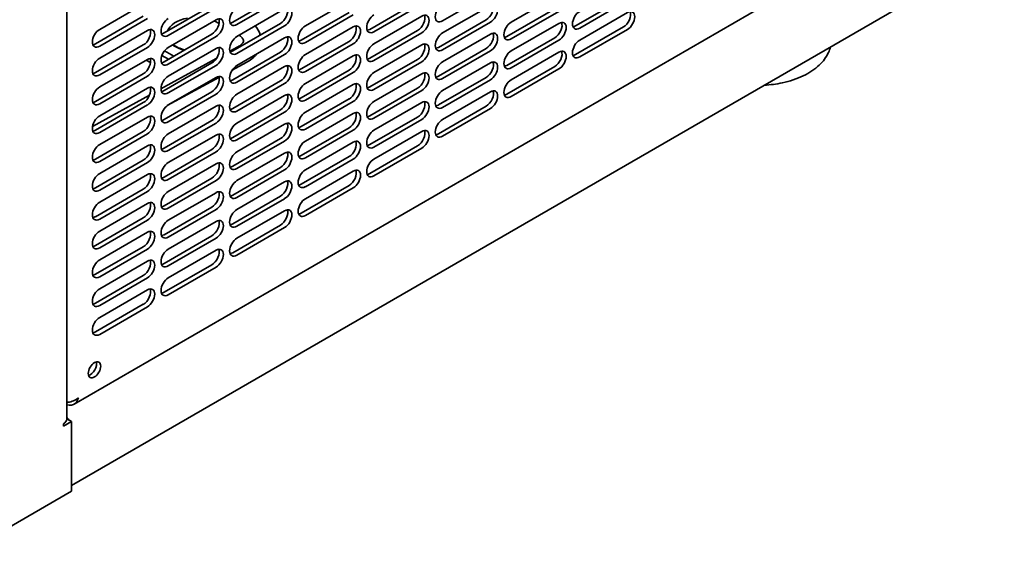
# Model space of a CAD drawing. Units: millimetres. Extents: x 0 to 7000, y 0 to 4950.
# Drawn here: x 6093 to 6428, y 1711 to 1890 of the extents above; entities that cross this region are included whole.
import ezdxf

# ---------------------------------------------------------------- set-up
doc = ezdxf.new("R2010")
doc.units = ezdxf.units.MM
doc.header["$LTSCALE"] = 16.666667
doc.layers.add('Visible Edges(ISO)', color=7, linetype='Continuous', lineweight=35)

msp = doc.modelspace()

# ---------------------------------------------------------------- linework, layer by layer
at = {"layer": 'Visible Edges(ISO)'}
for p, q in [((6109.28, 2001.25), (6109.28, 1753.99)), ((6111.75, 1759.02), (6423.84, 1939.21)), ((6110.94, 1731.41), (6428.3, 1914.64)), ((6165.74, 1888.91), (6182, 1898.3)), ((6183.41, 1897.49), (6167.15, 1888.1)), ((6190.48, 1887.69), (6206.75, 1897.08)), ((6253.42, 1898.71), (6237.15, 1889.32)), ((6260.49, 1888.91), (6276.75, 1898.3)), ((6282.41, 1887.69), (6298.67, 1897.08)), ((6120.48, 1886.46), (6136.74, 1895.85)), ((6142.4, 1885.24), (6158.66, 1894.63)), ((6160.08, 1893.81), (6143.82, 1884.42)), ((6167.15, 1884.02), (6183.41, 1893.41)), ((6212.4, 1886.46), (6228.67, 1895.85)), ((6230.08, 1895.04), (6213.82, 1885.65)), ((6237.15, 1885.24), (6253.42, 1894.63)), ((6259.07, 1884.02), (6275.34, 1893.41)), ((6300.09, 1896.26), (6283.82, 1886.87)), ((6119.07, 1881.57), (6135.33, 1890.96)), ((6136.74, 1890.14), (6120.48, 1880.75)), ((6143.82, 1880.34), (6160.08, 1889.73)), ((6189.07, 1882.79), (6205.33, 1892.18)), ((6206.75, 1891.36), (6190.48, 1881.97)), ((6213.82, 1881.57), (6230.08, 1890.96)), ((6235.74, 1880.34), (6252, 1889.73)), ((6276.75, 1892.59), (6260.49, 1883.2)), ((6283.82, 1882.79), (6300.09, 1892.18)), ((6156.36, 1887.58), (6156.36, 1887.32)), ((6159.48, 1889.39), (6161.08, 1888.46)), ((6165.74, 1879.12), (6182, 1888.51)), ((6183.41, 1887.69), (6167.15, 1878.3)), ((6190.48, 1877.89), (6206.75, 1887.28)), ((6253.42, 1888.91), (6237.15, 1879.52)), ((6260.49, 1879.12), (6276.75, 1888.51)), ((6282.41, 1877.89), (6298.67, 1887.28)), ((6300.09, 1886.46), (6283.82, 1877.08)), ((6120.48, 1876.67), (6136.74, 1886.06)), ((6142.4, 1875.44), (6158.66, 1884.83)), ((6160.08, 1884.02), (6143.82, 1874.63)), ((6167.15, 1874.22), (6183.41, 1883.61)), ((6212.4, 1876.67), (6228.67, 1886.06)), ((6230.08, 1885.24), (6213.82, 1875.85)), ((6237.15, 1875.44), (6253.42, 1884.83)), ((6259.07, 1874.22), (6275.34, 1883.61)), ((6119.07, 1871.77), (6135.33, 1881.16)), ((6136.74, 1880.34), (6120.48, 1870.95)), ((6143.82, 1870.54), (6160.08, 1879.93)), ((6167.48, 1880.5), (6164.77, 1879.01)), ((6189.07, 1872.99), (6205.33, 1882.38)), ((6206.75, 1881.57), (6190.48, 1872.18)), ((6213.82, 1871.77), (6230.08, 1881.16)), ((6235.74, 1870.54), (6252, 1879.93)), ((6276.75, 1882.79), (6260.49, 1873.4)), ((6160.17, 1876.5), (6141.34, 1866.2)), ((6141.65, 1877.61), (6143.9, 1876.31)), ((6145.67, 1877.33), (6142.51, 1879.16)), ((6165.74, 1869.32), (6182, 1878.71)), ((6183.41, 1877.89), (6167.15, 1868.5)), ((6190.48, 1868.09), (6206.75, 1877.48)), ((6253.42, 1879.12), (6237.15, 1869.73)), ((6260.49, 1869.32), (6276.75, 1878.71)), ((6120.48, 1866.87), (6136.74, 1876.26)), ((6136.3, 1876), (6137.77, 1875.16)), ((6142.4, 1865.64), (6158.66, 1875.03)), ((6160.08, 1874.22), (6143.82, 1864.83)), ((6170.36, 1875.23), (6165.53, 1872.59)), ((6167.15, 1864.42), (6183.41, 1873.81)), ((6212.4, 1866.87), (6228.67, 1876.26)), ((6230.08, 1875.44), (6213.82, 1866.05)), ((6237.15, 1865.64), (6253.42, 1875.03)), ((6259.07, 1864.42), (6275.34, 1873.81)), ((6276.75, 1872.99), (6260.49, 1863.6)), ((6119.07, 1861.97), (6135.33, 1871.36)), ((6136.74, 1870.54), (6120.48, 1861.15)), ((6161.07, 1870.15), (6143.49, 1860.53)), ((6143.82, 1860.75), (6160.08, 1870.13)), ((6189.07, 1863.19), (6205.33, 1872.58)), ((6206.75, 1871.77), (6190.48, 1862.38)), ((6213.82, 1861.97), (6230.08, 1871.36)), ((6235.74, 1860.75), (6252, 1870.13)), ((6120.48, 1857.07), (6136.74, 1866.46)), ((6165.74, 1859.52), (6182, 1868.91)), ((6183.41, 1868.09), (6167.15, 1858.7)), ((6190.48, 1858.3), (6206.75, 1867.69)), ((6212.4, 1857.07), (6228.67, 1866.46)), ((6253.42, 1869.32), (6237.15, 1859.93)), ((6137.4, 1864.04), (6118.07, 1853.46)), ((6142.4, 1855.85), (6158.66, 1865.24)), ((6160.08, 1864.42), (6143.82, 1855.03)), ((6167.15, 1854.62), (6183.41, 1864.01)), ((6230.08, 1865.64), (6213.82, 1856.25)), ((6237.15, 1855.85), (6253.42, 1865.24)), ((6119.07, 1852.17), (6135.33, 1861.56)), ((6136.74, 1860.75), (6120.48, 1851.36)), ((6143.82, 1850.95), (6160.08, 1860.34)), ((6189.07, 1853.4), (6205.33, 1862.79)), ((6206.75, 1861.97), (6190.48, 1852.58)), ((6213.82, 1852.17), (6230.08, 1861.56)), ((6235.74, 1850.95), (6252, 1860.34)), ((6253.42, 1859.52), (6237.15, 1850.13)), ((6120.48, 1847.27), (6136.74, 1856.66)), ((6165.74, 1849.72), (6182, 1859.11)), ((6183.41, 1858.3), (6167.15, 1848.91)), ((6190.48, 1848.5), (6206.75, 1857.89)), ((6212.4, 1847.27), (6228.67, 1856.66)), ((6142.4, 1846.05), (6158.66, 1855.44)), ((6160.08, 1854.62), (6143.82, 1845.23)), ((6167.15, 1844.82), (6183.41, 1854.21)), ((6189.07, 1843.6), (6205.33, 1852.99)), ((6230.08, 1855.85), (6213.82, 1846.46)), ((6119.07, 1842.37), (6135.33, 1851.76)), ((6136.74, 1850.95), (6120.48, 1841.56)), ((6143.82, 1841.15), (6160.08, 1850.54)), ((6206.75, 1852.17), (6190.48, 1842.78)), ((6213.82, 1842.37), (6230.08, 1851.76)), ((6120.48, 1837.48), (6136.74, 1846.86)), ((6165.74, 1839.92), (6182, 1849.31)), ((6183.41, 1848.5), (6167.15, 1839.11)), ((6190.48, 1838.7), (6206.75, 1848.09)), ((6212.4, 1837.48), (6228.67, 1846.86)), ((6142.4, 1836.25), (6158.66, 1845.64)), ((6160.08, 1844.82), (6143.82, 1835.43)), ((6167.15, 1835.03), (6183.41, 1844.42)), ((6189.07, 1833.8), (6205.33, 1843.19)), ((6230.08, 1846.05), (6213.82, 1836.66)), ((6119.07, 1832.58), (6135.33, 1841.97)), ((6136.74, 1841.15), (6120.48, 1831.76)), ((6143.82, 1831.35), (6160.08, 1840.74)), ((6165.74, 1830.13), (6182, 1839.52)), ((6206.75, 1842.37), (6190.48, 1832.98)), ((6120.48, 1827.68), (6136.74, 1837.07)), ((6183.41, 1838.7), (6167.15, 1829.31)), ((6190.48, 1828.9), (6206.75, 1838.29)), ((6142.4, 1826.45), (6158.66, 1835.84)), ((6160.08, 1835.03), (6143.82, 1825.64)), ((6167.15, 1825.23), (6183.41, 1834.62)), ((6189.07, 1824), (6205.33, 1833.39)), ((6119.07, 1822.78), (6135.33, 1832.17)), ((6136.74, 1831.35), (6120.48, 1821.96)), ((6143.82, 1821.55), (6160.08, 1830.94)), ((6165.74, 1820.33), (6182, 1829.72)), ((6206.75, 1832.58), (6190.48, 1823.19)), ((6120.48, 1817.88), (6136.74, 1827.27)), ((6142.4, 1816.65), (6158.66, 1826.04)), ((6183.41, 1828.9), (6167.15, 1819.51)), ((6160.08, 1825.23), (6143.82, 1815.84)), ((6167.15, 1815.43), (6183.41, 1824.82)), ((6119.07, 1812.98), (6135.33, 1822.37)), ((6136.74, 1821.55), (6120.48, 1812.16)), ((6143.82, 1811.76), (6160.08, 1821.15)), ((6165.74, 1810.53), (6182, 1819.92)), ((6120.48, 1808.08), (6136.74, 1817.47)), ((6142.4, 1806.86), (6158.66, 1816.25)), ((6183.41, 1819.1), (6167.15, 1809.71)), ((6160.08, 1815.43), (6143.82, 1806.04)), ((6119.07, 1803.18), (6135.33, 1812.57)), ((6136.74, 1811.76), (6120.48, 1802.37)), ((6143.82, 1801.96), (6160.08, 1811.35)), ((6120.48, 1798.28), (6136.74, 1807.67)), ((6142.4, 1797.06), (6158.66, 1806.45)), ((6119.07, 1793.38), (6135.33, 1802.77)), ((6160.08, 1805.63), (6143.82, 1796.24)), ((6136.74, 1801.96), (6120.48, 1792.57)), ((6120.48, 1788.49), (6136.74, 1797.87)), ((6119.07, 1783.59), (6135.33, 1792.98)), ((6136.74, 1792.16), (6120.48, 1782.77)), ((6108.11, 1751.54), (6110.94, 1753.17)), ((6108.11, 1751.54), (6108.11, 1752.36)), ((6109.27, 1753.84), (6109.52, 1753.99)), ((6109.52, 1753.99), (6110.94, 1753.17)), ((6110.94, 1753.17), (6110.94, 1729.49)), ((6110.94, 1750.72), (6110.94, 1732.76)), ((6078.41, 1710.71), (6110.94, 1729.49))]:
    msp.add_line(p, q, dxfattribs=at)
for centre, major_axis, start_param, end_param in [((6167.15, 1890.96), (-1.75, -3.03), 3.926991, 7.068583), ((6182, 1891.36), (1.75, 3.03), 3.926991, 5.867233), ((6183.41, 1890.55), (1.75, 3.03), 3.926991, 7.068583), ((6237.15, 1892.18), (-1.75, -3.03), 3.926991, 7.068583), ((6252, 1892.59), (1.75, 3.03), 3.926991, 5.867233), ((6253.42, 1891.77), (1.75, 3.03), 3.926991, 7.068583), ((6143.82, 1887.28), (-1.75, -3.03), 3.926991, 7.068583), ((6153.36, 1884.79), (-10, 0), 5.017081, 6.089515), ((6158.66, 1887.69), (1.75, 3.03), 3.926991, 5.867233), ((6160.08, 1886.87), (1.75, 3.03), 3.926991, 7.068583), ((6213.82, 1888.51), (-1.75, -3.03), 3.926991, 7.068583), ((6228.67, 1888.91), (1.75, 3.03), 3.926991, 5.867233), ((6230.08, 1888.1), (1.75, 3.03), 3.926991, 7.068583), ((6283.82, 1889.73), (-1.75, -3.03), 3.926991, 7.068583), ((6298.67, 1890.14), (1.75, 3.03), 3.926991, 5.867233), ((6300.09, 1889.32), (1.75, 3.03), 3.926991, 7.068583), ((6120.48, 1883.61), (-1.75, -3.03), 3.926991, 7.068583), ((6135.33, 1884.02), (1.75, 3.03), 3.926991, 5.867233), ((6136.74, 1883.2), (1.75, 3.03), 3.926991, 7.068583), ((6153.36, 1884.79), (10, 0), 0.877916, 0.915787), ((6153.36, 1884.79), (10, 0), 0.689076, 0.69288), ((6165.74, 1891.77), (1.75, 3.03), 3.557545, 3.926991), ((6190.48, 1884.83), (-1.75, -3.03), 3.926991, 7.068583), ((6205.33, 1885.24), (1.75, 3.03), 3.926991, 5.867233), ((6206.75, 1884.42), (1.75, 3.03), 3.926991, 7.068583), ((6212.4, 1889.32), (1.75, 3.03), 3.557545, 3.926991), ((6260.49, 1886.06), (-1.75, -3.03), 3.926991, 7.068583), ((6275.34, 1886.46), (1.75, 3.03), 3.926991, 5.867233), ((6276.75, 1885.65), (1.75, 3.03), 3.926991, 7.068583), ((6282.41, 1890.55), (1.75, 3.03), 3.557545, 3.926991), ((6142.4, 1888.1), (1.75, 3.03), 3.557545, 3.926991), ((6167.15, 1881.16), (-1.75, -3.03), 3.926991, 7.068583), ((6182, 1881.57), (1.75, 3.03), 3.926991, 5.867233), ((6183.41, 1880.75), (1.75, 3.03), 3.926991, 7.068583), ((6237.15, 1882.38), (-1.75, -3.03), 3.926991, 7.068583), ((6252, 1882.79), (1.75, 3.03), 3.926991, 5.867233), ((6253.42, 1881.97), (1.75, 3.03), 3.926991, 7.068583), ((6259.07, 1886.87), (1.75, 3.03), 3.557545, 3.926991), ((6119.07, 1884.42), (1.75, 3.03), 3.557545, 3.926991), ((6143.82, 1877.48), (-1.75, -3.03), 3.926991, 7.068583), ((6153.36, 1884.63), (10, 0), 3.776432, 4.28454), ((6153.36, 1884.79), (-10, 0), 0.655009, 1.164353), ((6158.66, 1877.89), (1.75, 3.03), 3.926991, 5.867233), ((6160.08, 1877.08), (1.75, 3.03), 3.926991, 7.068583), ((6189.07, 1885.65), (1.75, 3.03), 3.557545, 3.926991), ((6213.82, 1878.71), (-1.75, -3.03), 3.926991, 7.068583), ((6228.67, 1879.12), (1.75, 3.03), 3.926991, 5.867233), ((6230.08, 1878.3), (1.75, 3.03), 3.926991, 7.068583), ((6235.74, 1883.2), (1.75, 3.03), 3.557545, 3.926991), ((6283.82, 1879.93), (-1.75, -3.03), 3.926991, 7.068583), ((6120.48, 1873.81), (-1.75, -3.03), 3.926991, 7.068583), ((6135.33, 1874.22), (1.75, 3.03), 3.926991, 5.867233), ((6136.74, 1873.4), (1.75, 3.03), 3.926991, 7.068583), ((6165.74, 1881.97), (1.75, 3.03), 3.557545, 3.926991), ((6190.48, 1875.03), (-1.75, -3.03), 3.926991, 7.068583), ((6205.33, 1875.44), (1.75, 3.03), 3.926991, 5.867233), ((6206.75, 1874.63), (1.75, 3.03), 3.926991, 7.068583), ((6212.4, 1879.52), (1.75, 3.03), 3.557545, 3.926991), ((6260.49, 1876.26), (-1.75, -3.03), 3.926991, 7.068583), ((6275.34, 1876.67), (1.75, 3.03), 3.926991, 5.867233), ((6276.75, 1875.85), (1.75, 3.03), 3.926991, 7.068583), ((6282.41, 1880.75), (1.75, 3.03), 3.557545, 3.926991), ((6142.4, 1878.3), (1.75, 3.03), 3.557545, 3.926991), ((6167.15, 1871.36), (-1.75, -3.03), 3.926991, 7.068583), ((6182, 1871.77), (1.75, 3.03), 3.926991, 5.867233), ((6183.41, 1870.95), (1.75, 3.03), 3.926991, 7.068583), ((6189.07, 1875.85), (1.75, 3.03), 3.557545, 3.926991), ((6237.15, 1872.58), (-1.75, -3.03), 3.926991, 7.068583), ((6252, 1872.99), (1.75, 3.03), 3.926991, 5.867233), ((6253.42, 1872.18), (1.75, 3.03), 3.926991, 7.068583), ((6259.07, 1877.08), (1.75, 3.03), 3.557545, 3.926991), ((6119.07, 1874.63), (1.75, 3.03), 3.557545, 3.926991), ((6143.82, 1867.69), (-1.75, -3.03), 3.926991, 7.068583), ((6158.66, 1868.09), (1.75, 3.03), 3.926991, 5.867233), ((6160.08, 1867.28), (1.75, 3.03), 3.926991, 7.068583), ((6213.82, 1868.91), (-1.75, -3.03), 3.926991, 7.068583), ((6228.67, 1869.32), (1.75, 3.03), 3.926991, 5.867233), ((6230.08, 1868.5), (1.75, 3.03), 3.926991, 7.068583), ((6235.74, 1873.4), (1.75, 3.03), 3.557545, 3.926991), ((6120.48, 1864.01), (-1.75, -3.03), 3.926991, 7.068583), ((6135.33, 1864.42), (1.75, 3.03), 3.926991, 5.867233), ((6136.74, 1863.6), (1.75, 3.03), 3.926991, 7.068583), ((6165.74, 1872.18), (1.75, 3.03), 3.557545, 3.926991), ((6190.48, 1865.24), (-1.75, -3.03), 3.926991, 7.068583), ((6205.33, 1865.64), (1.75, 3.03), 3.926991, 5.867233), ((6206.75, 1864.83), (1.75, 3.03), 3.926991, 7.068583), ((6212.4, 1869.73), (1.75, 3.03), 3.557545, 3.926991), ((6260.49, 1866.46), (-1.75, -3.03), 3.926991, 7.068583), ((6142.4, 1868.5), (1.75, 3.03), 3.557545, 3.926991), ((6167.15, 1861.56), (-1.75, -3.03), 3.926991, 7.068583), ((6182, 1861.97), (1.75, 3.03), 3.926991, 5.867233), ((6183.41, 1861.15), (1.75, 3.03), 3.926991, 7.068583), ((6189.07, 1866.05), (1.75, 3.03), 3.557545, 3.926991), ((6237.15, 1862.79), (-1.75, -3.03), 3.926991, 7.068583), ((6252, 1863.19), (1.75, 3.03), 3.926991, 5.867233), ((6253.42, 1862.38), (1.75, 3.03), 3.926991, 7.068583), ((6259.07, 1867.28), (1.75, 3.03), 3.557545, 3.926991), ((6119.07, 1864.83), (1.75, 3.03), 3.557545, 3.926991), ((6143.82, 1857.89), (-1.75, -3.03), 3.926991, 7.068583), ((6158.66, 1858.3), (1.75, 3.03), 3.926991, 5.867233), ((6160.08, 1857.48), (1.75, 3.03), 3.926991, 7.068583), ((6165.74, 1862.38), (1.75, 3.03), 3.557545, 3.926991), ((6213.82, 1859.11), (-1.75, -3.03), 3.926991, 7.068583), ((6228.67, 1859.52), (1.75, 3.03), 3.926991, 5.867233), ((6230.08, 1858.7), (1.75, 3.03), 3.926991, 7.068583), ((6235.74, 1863.6), (1.75, 3.03), 3.557545, 3.926991), ((6120.48, 1854.21), (-1.75, -3.03), 3.926991, 7.068583), ((6135.33, 1854.62), (1.75, 3.03), 3.926991, 5.867233), ((6136.74, 1853.8), (1.75, 3.03), 3.926991, 7.068583), ((6190.48, 1855.44), (-1.75, -3.03), 3.926991, 7.068583), ((6205.33, 1855.85), (1.75, 3.03), 3.926991, 5.867233), ((6206.75, 1855.03), (1.75, 3.03), 3.926991, 7.068583), ((6212.4, 1859.93), (1.75, 3.03), 3.557545, 3.926991), ((6142.4, 1858.7), (1.75, 3.03), 3.557545, 3.926991), ((6167.15, 1851.76), (-1.75, -3.03), 3.926991, 7.068583), ((6182, 1852.17), (1.75, 3.03), 3.926991, 5.867233), ((6183.41, 1851.36), (1.75, 3.03), 3.926991, 7.068583), ((6189.07, 1856.25), (1.75, 3.03), 3.557545, 3.926991), ((6237.15, 1852.99), (-1.75, -3.03), 3.926991, 7.068583), ((6119.07, 1855.03), (1.75, 3.03), 3.557545, 3.926991), ((6143.82, 1848.09), (-1.75, -3.03), 3.926991, 7.068583), ((6158.66, 1848.5), (1.75, 3.03), 3.926991, 5.867233), ((6160.08, 1847.68), (1.75, 3.03), 3.926991, 7.068583), ((6165.74, 1852.58), (1.75, 3.03), 3.557545, 3.926991), ((6213.82, 1849.31), (-1.75, -3.03), 3.926991, 7.068583), ((6228.67, 1849.72), (1.75, 3.03), 3.926991, 5.867233), ((6230.08, 1848.91), (1.75, 3.03), 3.926991, 7.068583), ((6235.74, 1853.8), (1.75, 3.03), 3.557545, 3.926991), ((6120.48, 1844.42), (-1.75, -3.03), 3.926991, 7.068583), ((6135.33, 1844.82), (1.75, 3.03), 3.926991, 5.867233), ((6136.74, 1844.01), (1.75, 3.03), 3.926991, 7.068583), ((6190.48, 1845.64), (-1.75, -3.03), 3.926991, 7.068583), ((6205.33, 1846.05), (1.75, 3.03), 3.926991, 5.867233), ((6206.75, 1845.23), (1.75, 3.03), 3.926991, 7.068583), ((6212.4, 1850.13), (1.75, 3.03), 3.557545, 3.926991), ((6142.4, 1848.91), (1.75, 3.03), 3.557545, 3.926991), ((6167.15, 1841.97), (-1.75, -3.03), 3.926991, 7.068583), ((6182, 1842.37), (1.75, 3.03), 3.926991, 5.867233), ((6183.41, 1841.56), (1.75, 3.03), 3.926991, 7.068583), ((6189.07, 1846.46), (1.75, 3.03), 3.557545, 3.926991), ((6119.07, 1845.23), (1.75, 3.03), 3.557545, 3.926991), ((6143.82, 1838.29), (-1.75, -3.03), 3.926991, 7.068583), ((6158.66, 1838.7), (1.75, 3.03), 3.926991, 5.867233), ((6160.08, 1837.88), (1.75, 3.03), 3.926991, 7.068583), ((6165.74, 1842.78), (1.75, 3.03), 3.557545, 3.926991), ((6213.82, 1839.52), (-1.75, -3.03), 3.926991, 7.068583), ((6120.48, 1834.62), (-1.75, -3.03), 3.926991, 7.068583), ((6135.33, 1835.03), (1.75, 3.03), 3.926991, 5.867233), ((6136.74, 1834.21), (1.75, 3.03), 3.926991, 7.068583), ((6142.4, 1839.11), (1.75, 3.03), 3.557545, 3.926991), ((6190.48, 1835.84), (-1.75, -3.03), 3.926991, 7.068583), ((6205.33, 1836.25), (1.75, 3.03), 3.926991, 5.867233), ((6206.75, 1835.43), (1.75, 3.03), 3.926991, 7.068583), ((6212.4, 1840.33), (1.75, 3.03), 3.557545, 3.926991), ((6167.15, 1832.17), (-1.75, -3.03), 3.926991, 7.068583), ((6182, 1832.58), (1.75, 3.03), 3.926991, 5.867233), ((6183.41, 1831.76), (1.75, 3.03), 3.926991, 7.068583), ((6189.07, 1836.66), (1.75, 3.03), 3.557545, 3.926991), ((6119.07, 1835.43), (1.75, 3.03), 3.557545, 3.926991), ((6143.82, 1828.49), (-1.75, -3.03), 3.926991, 7.068583), ((6158.66, 1828.9), (1.75, 3.03), 3.926991, 5.867233), ((6160.08, 1828.09), (1.75, 3.03), 3.926991, 7.068583), ((6165.74, 1832.98), (1.75, 3.03), 3.557545, 3.926991), ((6120.48, 1824.82), (-1.75, -3.03), 3.926991, 7.068583), ((6135.33, 1825.23), (1.75, 3.03), 3.926991, 5.867233), ((6136.74, 1824.41), (1.75, 3.03), 3.926991, 7.068583), ((6142.4, 1829.31), (1.75, 3.03), 3.557545, 3.926991), ((6190.48, 1826.04), (-1.75, -3.03), 3.926991, 7.068583), ((6119.07, 1825.64), (1.75, 3.03), 3.557545, 3.926991), ((6167.15, 1822.37), (-1.75, -3.03), 3.926991, 7.068583), ((6182, 1822.78), (1.75, 3.03), 3.926991, 5.867233), ((6183.41, 1821.96), (1.75, 3.03), 3.926991, 7.068583), ((6189.07, 1826.86), (1.75, 3.03), 3.557545, 3.926991), ((6143.82, 1818.7), (-1.75, -3.03), 3.926991, 7.068583), ((6158.66, 1819.1), (1.75, 3.03), 3.926991, 5.867233), ((6160.08, 1818.29), (1.75, 3.03), 3.926991, 7.068583), ((6165.74, 1823.19), (1.75, 3.03), 3.557545, 3.926991), ((6120.48, 1815.02), (-1.75, -3.03), 3.926991, 7.068583), ((6135.33, 1815.43), (1.75, 3.03), 3.926991, 5.867233), ((6136.74, 1814.61), (1.75, 3.03), 3.926991, 7.068583), ((6142.4, 1819.51), (1.75, 3.03), 3.557545, 3.926991), ((6119.07, 1815.84), (1.75, 3.03), 3.557545, 3.926991), ((6167.15, 1812.57), (-1.75, -3.03), 3.926991, 7.068583), ((6143.82, 1808.9), (-1.75, -3.03), 3.926991, 7.068583), ((6158.66, 1809.31), (1.75, 3.03), 3.926991, 5.867233), ((6160.08, 1808.49), (1.75, 3.03), 3.926991, 7.068583), ((6165.74, 1813.39), (1.75, 3.03), 3.557545, 3.926991), ((6120.48, 1805.22), (-1.75, -3.03), 3.926991, 7.068583), ((6135.33, 1805.63), (1.75, 3.03), 3.926991, 5.867233), ((6136.74, 1804.82), (1.75, 3.03), 3.926991, 7.068583), ((6142.4, 1809.71), (1.75, 3.03), 3.557545, 3.926991), ((6119.07, 1806.04), (1.75, 3.03), 3.557545, 3.926991), ((6143.82, 1799.1), (-1.75, -3.03), 3.926991, 7.068583), ((6120.48, 1795.43), (-1.75, -3.03), 3.926991, 7.068583), ((6135.33, 1795.83), (1.75, 3.03), 3.926991, 5.867233), ((6136.74, 1795.02), (1.75, 3.03), 3.926991, 7.068583), ((6142.4, 1799.92), (1.75, 3.03), 3.557545, 3.926991), ((6119.07, 1796.24), (1.75, 3.03), 3.557545, 3.926991), ((6120.48, 1785.63), (-1.75, -3.03), 3.926991, 7.068583), ((6119.07, 1786.44), (1.75, 3.03), 3.557545, 3.926991), ((6117.3, 1771.54), (1.5, 2.6), 3.632475, 5.792303), ((6105.28, 1753.99), (4, 0), 5.497787, 6.283185), ((6108.11, 1752.36), (2, -3.46), 1.63346, 1.929116)]:
    msp.add_ellipse(centre, major_axis=major_axis, ratio=0.57735, start_param=start_param, end_param=end_param, dxfattribs=at)
msp.add_ellipse((6118.71, 1770.73), major_axis=(1.5, 2.6), ratio=0.57735, dxfattribs=at)
msp.add_open_spline([(6173.4, 1887.62), (6174.18, 1886.74), (6174.8, 1885.7), (6175.14, 1884.55)], degree=3, dxfattribs=at)
for points, knots in [([(6167.94, 1884.47), (6168.26, 1884.26), (6168.52, 1884.04), (6169.04, 1883.52), (6169.22, 1883.24), (6169.43, 1882.79), (6169.44, 1882.65), (6169.41, 1882.35), (6169.36, 1882.15), (6168.96, 1881.59), (6168.63, 1881.25), (6167.95, 1880.77), (6167.73, 1880.63), (6167.48, 1880.5)], [1.660851, 1.660851, 1.660851, 1.660851, 1.836956, 1.836956, 2.101072, 2.101072, 2.415232, 2.415232, 2.729391, 2.729391, 3.023061, 3.023061, 3.141593, 3.141593, 3.141593, 3.141593]), ([(6369.16, 1880.49), (6368.99, 1879.84), (6368.76, 1879.19), (6367.74, 1877.01), (6366.67, 1875.58), (6363.82, 1872.89), (6361.97, 1871.67), (6357.73, 1869.62), (6355.32, 1868.82), (6350.78, 1867.85), (6348.7, 1867.58), (6346.61, 1867.47)], [5.716649, 5.716649, 5.716649, 5.716649, 5.830182, 5.830182, 6.11625, 6.11625, 6.443982, 6.443982, 6.784586, 6.784586, 7.050166, 7.050166, 7.050166, 7.050166]), ([(6173.8, 1878.06), (6173.34, 1877.47), (6172.81, 1876.94), (6171.65, 1876), (6171.02, 1875.6), (6170.36, 1875.23)], [2.7662859, 2.7662859, 2.7662859, 2.7662859, 2.9567063, 2.9567063, 3.1415927, 3.1415927, 3.1415927, 3.1415927]), ([(6109.28, 1758.79), (6110.38, 1758.5), (6111.45, 1758.69), (6112.2, 1759.35), (6112.71, 1759.8), (6113.06, 1760.47), (6113.23, 1761.23)], [0.051227, 0.051227, 0.051227, 0.051227, 0.9551, 0.9551, 0.9551, 1.570796, 1.570796, 1.570796, 1.570796]), ([(6113.23, 1761.23), (6112.33, 1760.41), (6110.98, 1759.85), (6109.73, 1759.67), (6109.58, 1759.65), (6109.43, 1759.63), (6109.28, 1759.62)], [0, 0, 0, 0, 0.9551, 0.9551, 0.9551, 1.070892, 1.070892, 1.070892, 1.070892])]:
    msp.add_open_spline(points, degree=3, knots=knots, dxfattribs=at)

doc.saveas('drawing.dxf')
